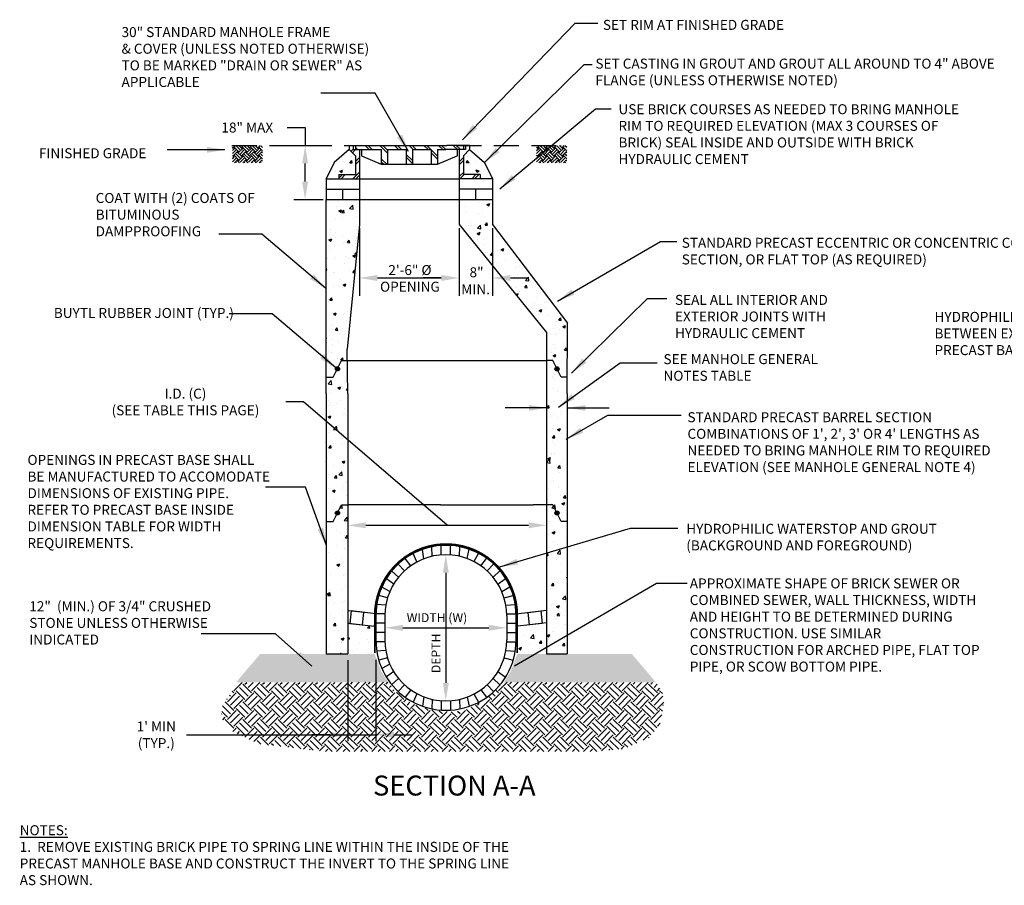
# Model space of a CAD drawing. Units: inches. Extents: x 8 to 372, y 30 to 251.
# Drawn here: x 8 to 245, y 30 to 238 of the extents above; entities that cross this region are included whole.
import ezdxf
from ezdxf.enums import TextEntityAlignment as Align

# ---------------------------------------------------------------- set-up
doc = ezdxf.new("R2010")
doc.units = ezdxf.units.IN
doc.header["$LTSCALE"] = 24
doc.header["$MEASUREMENT"] = 0
doc.linetypes.add('DASHED', pattern=[0.75, 0.5, -0.25])
doc.linetypes.add('HIDDEN', pattern=[0.375, 0.25, -0.125])
for name, color, linetype in [('BRICK PIPE BACKGROUND', 8, 'Continuous'), ('DETL-EXST_WT-01', 97, 'Continuous'), ('DETL-HTCH_WT-01', 5, 'Continuous'), ('DETL-LINE-WT01', 5, 'Continuous'), ('DETL-LINE-WT05', 6, 'Continuous'), ('DETL-LINE_WT-01', 5, 'Continuous'), ('DETL-LINE_WT-02', 1, 'Continuous'), ('DETL-LINE_WT-04', 6, 'Continuous'), ('DETL-TEXT-DIMS', 3, 'Continuous'), ('DETL-TEXT-DIMS_WT-02', 7, 'Continuous'), ('DETL-TEXT-NOTE', 7, 'Continuous'), ('DETL-TEXT-NOTE_WT-03', 2, 'Continuous'), ('DETL-TEXT-TITL_WT-05', 4, 'Continuous'), ('HYDROPHILIC', 8, 'DASHED')]:
    doc.layers.add(name, color=color, linetype=linetype)
doc.styles.add('AR-24', font='romans.shx', dxfattribs={"height": 2.4})
doc.styles.add('ARCHITECT24', font='romans.shx', dxfattribs={"height": 0.094488})
doc.styles.add('ARCHITECT48', font='romans.shx', dxfattribs={"height": 4.8})
doc.styles.add('ENGINEER20', font='romans.shx', dxfattribs={"height": 2})
doc.styles.add('L120P', font='ROMANS.shx', dxfattribs={"height": 0.12})
doc.styles.add('ROMANS-24', font='romans.shx', dxfattribs={"height": 0.094488})
doc.styles.get("Standard").update_dxf_attribs({"font": 'simplex.shx'})
doc.dimstyles.new('AR-24', dxfattribs={"dimscale": 24, "dimtxt": 0.18, "dimasz": 0.18, "dimexe": 0.18, "dimexo": 0.0625, "dimgap": 0.09, "dimtad": 0, "dimtih": 1, "dimtoh": 1, "dimzin": 3, "dimdsep": 46, "dimlunit": 4, "dimtxsty": 'AR-24', "dimcen": 0.09, "dimclrt": 2, "dimadec": 0, "dimazin": 0, "dimtfac": 1, "dimtofl": 0, "dimtmove": 1, "dimatfit": 3, "dimfxl": 1, "dimfrac": 2, "dimtolj": 1, "dimtzin": 0, "dimarcsym": 0})
doc.dimstyles.new('ARCHITECT24', dxfattribs={"dimscale": 24, "dimtxt": 0.18, "dimasz": 0.18, "dimexe": 0.18, "dimexo": 0.0625, "dimgap": 0.09, "dimtad": 0, "dimtih": 1, "dimtoh": 1, "dimzin": 3, "dimdsep": 46, "dimlunit": 4, "dimtxsty": 'ARCHITECT24', "dimcen": 0.09, "dimclrt": 7, "dimadec": 0, "dimazin": 0, "dimtfac": 1, "dimtmove": 1, "dimatfit": 3, "dimfxl": 1, "dimfrac": 2, "dimtolj": 1, "dimtzin": 0, "dimarcsym": 0})
pattern_1 = [(50, (-37.167, -77.076), (17.21424, -1.50605), [1.8, -19.8]), (355, (-37.167, -77.076), (-3.33, 18.0526), [1.44, -15.84]), (100.4514, (-35.732, -77.202), (13.8842, 16.54655), [1.5298, -16.8274]), (46.184, (-37.167, -72.276), (25.6138, -3.9725), [2.7, -29.7]), (96.636, (-35.032, -72.607), (22.432, 23.3788), [2.2946, -25.2411]), (351.184, (-37.167, -72.276), (22.432, 23.3788), [2.16, -23.76]), (21, (-34.767, -73.476), (14.3258, -9.66285), [1.8, -19.8]), (326, (-34.767, -73.476), (5.8396, 17.4036), [1.44, -15.84]), (71.4514, (-33.573, -74.281), (20.1653, 7.7407), [1.5298, -16.8274]), (37.5, (-37.167, -77.076), (0.29184, 7.98945), [0, -15.648, 0, -16.08, 0, -15.9]), (7.5, (-37.167, -77.076), (6.31367, 9.46588), [0, -9.168, 0, -15.288, 0, -6.06]), (327.5, (-42.519, -77.076), (12.81174, -0.54132), [0, -6, 0, -18.72, 0, -24.84]), (317.5, (-44.919, -77.076), (13.99647, 2.4025), [0, -7.8, 0, -12.432, 0, -17.64])]
pattern_2 = [(130, (240.333, -77.076), (-17.21424, -1.50605), [1.8, -19.8]), (185, (240.333, -77.076), (3.33, 18.0526), [1.44, -15.84]), (79.5486, (238.898, -77.202), (-13.8842, 16.54655), [1.5298, -16.8274]), (133.816, (240.333, -72.276), (-25.6138, -3.9725), [2.7, -29.7]), (83.364, (238.198, -72.607), (-22.432, 23.3788), [2.2946, -25.2411]), (188.816, (240.333, -72.276), (-22.432, 23.3788), [2.16, -23.76]), (159, (237.933, -73.476), (-14.3258, -9.66285), [1.8, -19.8]), (214, (237.933, -73.476), (-5.8396, 17.4036), [1.44, -15.84]), (108.5486, (236.739, -74.281), (-20.1653, 7.7407), [1.5298, -16.8274]), (142.5, (240.333, -77.076), (-0.29184, 7.98945), [0, -15.648, 0, -16.08, 0, -15.9]), (172.5, (240.333, -77.076), (-6.31367, 9.46588), [0, -9.168, 0, -15.288, 0, -6.06]), (212.5, (245.685, -77.076), (-12.81174, -0.54132), [0, -6, 0, -18.72, 0, -24.84]), (222.5, (248.085, -77.076), (-13.99647, 2.4025), [0, -7.8, 0, -12.432, 0, -17.64])]
pattern_3 = [(50, (-1.311, 0), (6.8857, -0.60242), [0.72, -7.92]), (355, (-1.311, 0), (-1.33201, 7.22104), [0.576, -6.336]), (100.4514, (-0.737, -0.05), (5.55369, 6.61862), [0.6119, -6.73096]), (46.184, (-1.311, 1.92), (10.2455, -1.58898), [1.08, -11.88]), (96.6356, (-0.457, 1.788), (8.97276, 9.35153), [0.91786, -10.09644]), (351.184, (-1.311, 1.92), (8.97275, 9.35154), [0.864, -9.504]), (21, (-0.351, 1.44), (5.73031, -3.86514), [0.72, -7.92]), (326, (-0.351, 1.44), (2.33583, 6.96144), [0.576, -6.336]), (71.4514, (0.1265, 1.118), (8.06614, 3.0963), [0.6119, -6.73096]), (37.5, (-1.311, 0), (0.116735, 3.19578), [0, -6.2592, 0, -6.432, 0, -6.36]), (7.5, (-1.311, 0), (2.52547, 3.78635), [0, -3.6672, 0, -6.1152, 0, -2.424]), (327.5, (-3.4519, 0), (5.124695, -0.216527), [0, -2.4, 0, -7.488, 0, -9.936]), (317.5, (-4.412, 0), (5.59859, 0.96101), [0, -3.12, 0, -4.9728, 0, -7.056])]

# ---------------------------------------------------------------- blocks, each defined once
blk = doc.blocks.new('*D6')
at = {"layer": 'DETL-TEXT-DIMS', "color": 0, "lineweight": -2, "transparency": 16777216}
for p, q in [((76.16, 145.8), (71.84, 145.8)), ((110.69, 116.15), (76.16, 145.8)), ((91.11, 116.15), (130.26, 116.15))]:
    blk.add_line(p, q, dxfattribs=at)
at = {"layer": 'DETL-TEXT-DIMS', "color": 0, "transparency": 16777216}
for points in [[(91.11, 116.87), (91.11, 115.43), (86.79, 116.15)], [(130.26, 116.87), (130.26, 115.43), (134.58, 116.15)]]:
    blk.add_solid(points, dxfattribs=at)
at = {"layer": 'DETL-TEXT-DIMS', "color": 7, "transparency": 16777216, "insert": (47.74, 145.8), "char_height": 2.4, "attachment_point": 5, "style": 'AR-24'}
blk.add_mtext('\\A1;I.D. (C)\\P(SEE TABLE THIS PAGE)', dxfattribs=at)
blk = doc.blocks.new('*D7')
at = {"layer": 'DETL-TEXT-NOTE', "color": 0, "lineweight": -2, "transparency": 16777216}
for p, q in [((86.77, 83.72), (86.77, 64.27)), ((93.54, 83.81), (93.54, 64.27)), ((48.02, 65.78), (86.77, 65.78)), ((82.45, 65.78), (78.13, 65.78)), ((86.77, 65.78), (93.54, 65.78)), ((97.86, 65.78), (102.18, 65.78))]:
    blk.add_line(p, q, dxfattribs=at)
at = {"layer": 'DETL-TEXT-NOTE', "color": 0, "transparency": 16777216}
for points in [[(82.45, 66.5), (82.45, 65.06), (86.77, 65.78)], [(97.86, 66.5), (97.86, 65.06), (93.54, 65.78)]]:
    blk.add_solid(points, dxfattribs=at)
at = {"layer": 'DETL-TEXT-NOTE', "color": 7, "transparency": 16777216, "insert": (40.72, 65.78), "char_height": 2.4, "attachment_point": 5, "style": 'AR-24'}
blk.add_mtext("\\A1;1' MIN\\P(TYP.)", dxfattribs=at)
blk = doc.blocks.new('*D8')
at = {"layer": 'DETL-TEXT-DIMS', "color": 0, "lineweight": -2, "transparency": 16777216}
blk.add_line((110.34, 104.75), (110.34, 78.24), dxfattribs=at)
at = {"layer": 'DETL-TEXT-DIMS', "color": 0, "transparency": 16777216}
for points in [[(109.62, 104.75), (111.06, 104.75), (110.34, 109.07)], [(109.62, 78.24), (111.06, 78.24), (110.34, 73.92)]]:
    blk.add_solid(points, dxfattribs=at)
blk = doc.blocks.new('*D9')
at = {"layer": 'DETL-TEXT-DIMS', "color": 0, "lineweight": -2, "transparency": 16777216}
blk.add_line((100.01, 91.5), (120.68, 91.5), dxfattribs=at)
at = {"layer": 'DETL-TEXT-DIMS', "color": 0, "transparency": 16777216}
for points in [[(100.01, 92.22), (100.01, 90.78), (95.69, 91.5)], [(120.68, 92.22), (120.68, 90.78), (125, 91.5)]]:
    blk.add_solid(points, dxfattribs=at)
blk = doc.blocks.new('*D11')
at = {"layer": 'DETL-TEXT-NOTE', "color": 0, "lineweight": -2, "transparency": 16777216}
for p, q in [((72.19, 211.78), (76.51, 211.78)), ((76.51, 211.78), (76.51, 207.46)), ((68.28, 207.46), (80.83, 207.46)), ((76.51, 198.78), (76.51, 203.14)), ((73.79, 194.46), (80.83, 194.46))]:
    blk.add_line(p, q, dxfattribs=at)
at = {"layer": 'DETL-TEXT-NOTE', "color": 0, "transparency": 16777216}
for points in [[(75.79, 203.14), (77.23, 203.14), (76.51, 207.46)], [(75.79, 198.78), (77.23, 198.78), (76.51, 194.46)]]:
    blk.add_solid(points, dxfattribs=at)
at = {"layer": 'DETL-TEXT-NOTE', "color": 7, "transparency": 16777216, "insert": (62.6, 211.78), "char_height": 2.4, "attachment_point": 5, "style": 'AR-24'}
blk.add_mtext('\\A1;18" MAX', dxfattribs=at)
blk = doc.blocks.new('*D12')
at = {"layer": 'DETL-TEXT-DIMS_WT-02', "color": 0, "lineweight": -2, "transparency": 16777216}
for p, q in [((89.57, 187.61), (89.57, 171.29)), ((113.57, 187.61), (113.57, 171.29)), ((93.89, 175.61), (109.25, 175.61))]:
    blk.add_line(p, q, dxfattribs=at)
at = {"layer": 'DETL-TEXT-DIMS_WT-02', "color": 0, "transparency": 16777216}
for points in [[(93.89, 176.33), (93.89, 174.89), (89.57, 175.61)], [(109.25, 176.33), (109.25, 174.89), (113.57, 175.61)]]:
    blk.add_solid(points, dxfattribs=at)
blk = doc.blocks.new('*D13')
at = {"layer": 'DETL-TEXT-DIMS_WT-02', "color": 0, "lineweight": -2, "transparency": 16777216}
for p, q in [((113.57, 187.61), (113.57, 171.29)), ((121.57, 187.61), (121.57, 171.29)), ((109.25, 175.61), (104.93, 175.61)), ((125.89, 175.61), (130.21, 175.61))]:
    blk.add_line(p, q, dxfattribs=at)
at = {"layer": 'DETL-TEXT-DIMS_WT-02', "color": 0, "transparency": 16777216}
for points in [[(109.25, 176.33), (109.25, 174.89), (113.57, 175.61)], [(125.89, 176.33), (125.89, 174.89), (121.57, 175.61)]]:
    blk.add_solid(points, dxfattribs=at)

msp = doc.modelspace()

# ---------------------------------------------------------------- hatches: boundary and pattern name
at = {"layer": 'DETL-EXST_WT-01'}
h = msp.add_hatch(dxfattribs=at)
h.set_pattern_fill('EARTH', color=256, scale=12, angle=45, style=0)
h.paths.add_polyline_path([(60.246, 78.368), (56.551, 72.519), (56.347, 69.881), (58.582, 66.837), (65.285, 63.59), (81.128, 61.763), (146.329, 61.763), (153.032, 62.372), (159.532, 65.213), (161.97, 68.663), (162.782, 73.331), (162.376, 76.172), (160.894, 78.367), (124.189, 78.404), (121.549, 75.563), (118.908, 73.534), (114.44, 71.504), (111.799, 71.301), (107.127, 71.707), (102.049, 73.331), (97.987, 76.375), (96.565, 78.404)])
at = {"layer": 'DETL-HTCH_WT-01'}
h = msp.add_hatch(dxfattribs=at)
h.set_pattern_fill('EARTH', color=256, scale=5.600004, angle=45, style=0)
h.set_pattern_definition([(45, (-887.1053, -561.1956), (1e-16, 1.9799005), [1.400001, -1.400001]), (45, (-887.4765, -560.8244), (1e-16, 1.9799005), [1.400001, -1.400001]), (45, (-887.8477, -560.4531), (1e-16, 1.9799005), [1.400001, -1.400001]), (135, (-887.8477, -560.2057), (-1.9799005, 3e-16), [1.400001, -1.400001]), (135, (-887.4765, -559.8344), (-1.9799005, 3e-16), [1.400001, -1.400001]), (135, (-887.1053, -559.4632), (-1.9799005, 3e-16), [1.400001, -1.400001])])
h.paths.add_polyline_path([(66.274, 207.46), (59.027, 207.46), (59.027, 203.313), (66.274, 203.313)])
h = msp.add_hatch(dxfattribs=at)
h.set_pattern_fill('AR-CONC', color=256, scale=2.4, style=0)
h.set_pattern_definition(pattern_1)
h.paths.add_polyline_path([(88.587, 204.964), (87.087, 206.464), (83.487, 203.332), (82.535, 201.396), (81.582, 199.46), (84.582, 199.46), (84.582, 200.456), (88.587, 200.456)])
h = msp.add_hatch(dxfattribs=at)
h.set_pattern_fill('AR-CONC', color=256, scale=2.4, style=0)
h.set_pattern_definition(pattern_1)
h.paths.add_polyline_path([(88.587, 204.964), (87.087, 206.464), (83.487, 203.332), (82.535, 201.396), (81.582, 199.46), (84.582, 199.46), (84.582, 200.456), (88.587, 200.456)])
h = msp.add_hatch(dxfattribs=at)
h.set_pattern_fill('AR-CONC', color=256, scale=0.96, style=0)
h.set_pattern_definition([(50, (-37.167, -77.076), (6.8857, -0.60242), [0.72, -7.92]), (355, (-37.167, -77.076), (-1.33201, 7.22104), [0.576, -6.336]), (100.4514, (-36.593, -77.126), (5.55369, 6.61862), [0.6119, -6.73096]), (46.1842, (-37.167, -75.156), (10.24551, -1.58898), [1.08, -11.88]), (96.6356, (-36.313, -75.288), (8.97276, 9.35153), [0.91786, -10.09644]), (351.1842, (-37.167, -75.156), (8.97275, 9.35154), [0.864, -9.504]), (21, (-36.207, -75.636), (5.73031, -3.86514), [0.72, -7.92]), (326, (-36.207, -75.636), (2.33583, 6.96144), [0.576, -6.336]), (71.4514, (-35.7294, -75.958), (8.06614, 3.09629), [0.6119, -6.73096]), (37.5, (-37.167, -77.076), (0.116735, 3.195781), [0, -6.2592, 0, -6.432, 0, -6.36]), (7.5, (-37.167, -77.076), (2.525468, 3.786352), [0, -3.6672, 0, -6.1152, 0, -2.424]), (327.5, (-39.3078, -77.076), (5.124695, -0.216527), [0, -2.4, 0, -7.488, 0, -9.936]), (317.5, (-40.2678, -77.076), (5.59859, 0.96101), [0, -3.12, 0, -4.9728, 0, -7.056])])
h.paths.add_polyline_path([(88.587, 204.964), (87.087, 206.464), (83.487, 203.332), (82.535, 201.396), (81.582, 199.46), (84.582, 199.46), (84.582, 200.456), (88.587, 200.456)])
h = msp.add_hatch(dxfattribs=at)
h.set_pattern_fill('AR-CONC', color=256, scale=0.96, style=0)
h.set_pattern_definition([(130, (240.3327, -77.076), (-6.8857, -0.60242), [0.72, -7.92]), (185, (240.333, -77.076), (1.33201, 7.22104), [0.576, -6.336]), (79.5486, (239.759, -77.126), (-5.55369, 6.61862), [0.6119, -6.73096]), (133.8158, (240.333, -75.156), (-10.24551, -1.58898), [1.08, -11.88]), (83.3644, (239.479, -75.288), (-8.97276, 9.35153), [0.91786, -10.09644]), (188.8158, (240.333, -75.156), (-8.97275, 9.35154), [0.864, -9.504]), (159, (239.3727, -75.636), (-5.73031, -3.86514), [0.72, -7.92]), (214, (239.373, -75.636), (-2.33583, 6.96144), [0.576, -6.336]), (108.5486, (238.895, -75.958), (-8.06614, 3.09629), [0.6119, -6.73096]), (142.5, (240.3327, -77.076), (-0.116735, 3.195781), [0, -6.2592, 0, -6.432, 0, -6.36]), (172.5, (240.3327, -77.076), (-2.525468, 3.786352), [0, -3.6672, 0, -6.1152, 0, -2.424]), (212.5, (242.4735, -77.076), (-5.124695, -0.216527), [0, -2.4, 0, -7.488, 0, -9.936]), (222.5, (243.4335, -77.076), (-5.59859, 0.96101), [0, -3.12, 0, -4.9728, 0, -7.056])])
h.paths.add_polyline_path([(114.579, 204.964), (116.079, 206.464), (119.678, 203.332), (120.631, 201.396), (121.583, 199.46), (118.583, 199.46), (118.583, 200.456), (114.579, 200.456)])
h = msp.add_hatch(dxfattribs=at)
h.set_pattern_fill('AR-CONC', color=256, scale=2.4, style=0)
h.set_pattern_definition(pattern_2)
h.paths.add_polyline_path([(114.579, 204.964), (116.079, 206.464), (119.678, 203.332), (120.631, 201.396), (121.583, 199.46), (118.583, 199.46), (118.583, 200.456), (114.579, 200.456)])
h = msp.add_hatch(dxfattribs=at)
h.set_pattern_fill('AR-CONC', color=256, scale=2.4, style=0)
h.set_pattern_definition(pattern_2)
h.paths.add_polyline_path([(114.579, 204.964), (116.079, 206.464), (119.678, 203.332), (120.631, 201.396), (121.583, 199.46), (118.583, 199.46), (118.583, 200.456), (114.579, 200.456)])
h = msp.add_hatch(dxfattribs=at)
h.set_pattern_fill('EARTH', color=256, scale=5.600004, angle=45, style=0)
h.set_pattern_definition([(45, (-813.9523, -561.1956), (1e-16, 1.9799005), [1.400001, -1.400001]), (45, (-814.3235, -560.8244), (1e-16, 1.9799005), [1.400001, -1.400001]), (45, (-814.6948, -560.4531), (1e-16, 1.9799005), [1.400001, -1.400001]), (135, (-814.6948, -560.2057), (-1.9799005, 3e-16), [1.400001, -1.400001]), (135, (-814.3235, -559.8344), (-1.9799005, 3e-16), [1.400001, -1.400001]), (135, (-813.9523, -559.4632), (-1.9799005, 3e-16), [1.400001, -1.400001])])
h.paths.add_polyline_path([(139.427, 207.46), (132.18, 207.46), (132.18, 203.313), (139.427, 203.313)])
at = {"layer": 'DETL-LINE-WT01'}
h = msp.add_hatch(dxfattribs=at)
h.set_pattern_fill('AR-CONC', color=256, scale=0.96, style=0)
h.set_pattern_definition(pattern_3)
h.paths.add_polyline_path([(81.582, 151.747), (83.293, 151.747), (84.07, 153.3, -0.2840466), (83.794, 153.747, -0.5575758), (84.517, 154.194), (85.294, 155.747), (86.636, 155.747), (86.583, 158.461), (89.583, 188.461), (89.583, 194.461), (81.582, 194.461)])
h.paths.add_polyline_path([(121.583, 188.461), (121.583, 194.461), (113.583, 194.461), (113.583, 188.461), (134.583, 162.46), (134.583, 155.747), (136.083, 155.747), (136.859, 154.194, -0.5575758), (137.583, 153.747, -0.2840466), (137.307, 153.3), (138.083, 151.747), (139.57, 151.747), (139.583, 164.721)])
h = msp.add_hatch(dxfattribs=at)
h.set_pattern_fill('AR-CONC', color=256, scale=0.96, style=0)
h.set_pattern_definition(pattern_3)
h.paths.add_polyline_path([(86.794, 147.76), (86.636, 155.747), (85.294, 155.747), (84.517, 154.194, -0.2840466), (84.794, 153.747, -0.5575758), (84.07, 153.3), (83.293, 151.747), (81.582, 151.747), (81.582, 147.76), (81.582, 144.114), (81.582, 138.712), (81.582, 117.091), (83.293, 117.091), (84.07, 118.643, -0.2840466), (83.794, 119.091, -0.5575758), (84.517, 119.538), (85.294, 121.09), (86.794, 121.09)])
h.paths.add_polyline_path([(139.566, 138.712), (139.566, 144.114), (139.566, 147.76), (139.57, 151.747), (138.083, 151.747), (137.307, 153.3, -0.5575758), (136.583, 153.747, -0.2840466), (136.859, 154.194), (136.083, 155.747), (134.583, 155.747), (134.583, 149.4), (134.583, 147.76), (134.583, 121.09), (136.083, 121.09), (136.859, 119.538, -0.5575758), (137.583, 119.091, -0.2840466), (137.307, 118.643), (138.083, 117.091), (139.566, 117.091)])
h = msp.add_hatch(dxfattribs=at)
h.set_pattern_fill('AR-CONC', color=256, scale=0.96, style=0)
h.set_pattern_definition(pattern_3)
h.paths.add_polyline_path([(86.794, 121.09), (85.294, 121.09), (84.517, 119.538, -0.2840466), (84.794, 119.091, -0.5575758), (84.07, 118.643), (83.293, 117.091), (81.582, 117.091), (81.582, 85.217), (86.794, 85.217)])
h.paths.add_polyline_path([(134.583, 85.217), (139.566, 85.217), (139.566, 117.091), (138.083, 117.091), (137.307, 118.643, -0.5575758), (136.583, 119.091, -0.2840466), (136.859, 119.538), (136.083, 121.09), (134.583, 121.09)])
h = msp.add_hatch(dxfattribs=at)
h.set_pattern_fill('AR-CONC', color=256, scale=0.96, style=0)
h.paths.add_polyline_path([(86.97, 92.341), (92.97, 91.808), (92.97, 85.548), (87.104, 85.548)])
h.paths.add_polyline_path([(127.765, 91.675), (134.564, 92.474), (134.564, 85.548), (127.765, 85.548)])
h = msp.add_hatch(dxfattribs=at)
h.set_pattern_fill('HEX', color=256, scale=4.8, style=0)
h.paths.add_polyline_path([(93.228, 85.222), (94.846, 81.016), (96.465, 78.429), (59.88, 78.367), (65.708, 85.222)])
h.paths.add_polyline_path([(127.546, 85.222), (125.928, 81.016), (124.309, 78.429), (160.894, 78.367), (155.066, 85.222)])
at = {"layer": 'DETL-LINE-WT05'}
for points in [[(83.794, 153.747, 1), (84.794, 153.747, 1)], [(137.583, 153.747, -1), (136.583, 153.747, -1)], [(83.794, 119.091, 1), (84.794, 119.091, 1)], [(137.583, 119.091, -1), (136.583, 119.091, -1)]]:
    msp.add_hatch(color=256, dxfattribs=at).paths.add_polyline_path(points)
at = {"layer": 'HYDROPHILIC'}
h = msp.add_hatch(dxfattribs=at)
h.set_pattern_fill('AR-CONC', color=256, scale=5, style=0)
h.paths.add_polyline_path([(86.97, 92.341), (92.97, 91.808), (92.97, 85.548), (87.104, 85.548)])
h.paths.add_polyline_path([(127.765, 91.675), (134.564, 92.474), (134.564, 85.548), (127.765, 85.548)])

# ---------------------------------------------------------------- linework, layer by layer
at = {"layer": 'BRICK PIPE BACKGROUND'}
for p, q in [((103.407, 107.325), (102.48, 109.347)), ((105.092, 108.098), (104.721, 110.338)), ((107.054, 108.697), (106.968, 110.969)), ((109.218, 109.071), (109.218, 111.28)), ((111.468, 109.071), (111.468, 111.284)), ((113.632, 108.697), (113.718, 110.985)), ((115.476, 108.142), (115.973, 110.371)), ((117.113, 107.388), (118.218, 109.374)), ((100.422, 105.2), (98.9, 106.793)), ((101.92, 106.366), (100.573, 108.163)), ((118.766, 106.366), (120.136, 108.194)), ((120.264, 105.2), (121.819, 106.828)), ((98.962, 103.646), (97.361, 105.152)), ((121.724, 103.646), (123.367, 105.191)), ((97.81, 102.007), (96.047, 103.309)), ((122.876, 102.007), (124.692, 103.349)), ((96.88, 100.197), (94.99, 101.303)), ((123.806, 100.197), (125.761, 101.341)), ((95.9, 96.92), (93.748, 97.094)), ((96.326, 98.709), (94.24, 99.266)), ((124.36, 98.709), (126.527, 99.288)), ((124.786, 96.92), (127.029, 97.101))]:
    msp.add_line(p, q, dxfattribs=at)
for centre, radius, start, end in [((110.393, 94.471), 16.85, 359.82921, 180.1708), ((110.343, 94.421), 14.65, 0, 180)]:
    msp.add_arc(centre, radius, start, end, dxfattribs=at)
at = {"layer": 'DETL-HTCH_WT-01'}
for p, q in [((87.514, 206.037), (88.086, 206.61)), ((87.867, 205.684), (88.648, 206.464)), ((88.587, 206.969), (89.092, 206.464)), ((90.925, 207.46), (91.921, 206.464)), ((91.632, 207.46), (92.628, 206.464)), ((94.461, 207.46), (96.333, 205.588)), ((95.169, 207.46), (96.333, 206.296)), ((97.998, 207.46), (98.994, 206.464)), ((98.706, 207.46), (99.702, 206.464)), ((101.535, 207.46), (102.531, 206.464)), ((102.242, 207.46), (103.238, 206.464)), ((105.071, 207.46), (106.067, 206.464)), ((105.779, 207.46), (108.333, 204.907)), ((108.608, 207.46), (109.604, 206.464)), ((109.316, 207.46), (110.312, 206.464)), ((112.145, 207.46), (113.141, 206.464)), ((112.852, 207.46), (113.848, 206.464)), ((116.079, 206.464), (119.678, 203.332)), ((88.587, 203.574), (89.583, 204.57)), ((88.587, 202.866), (89.583, 203.862)), ((94.833, 204.259), (96.129, 202.964)), ((100.833, 205.333), (102.333, 203.833)), ((100.833, 204.626), (102.333, 203.126)), ((106.833, 205.699), (108.333, 204.199)), ((114.579, 204.542), (113.583, 203.546)), ((114.579, 203.834), (113.583, 202.838)), ((94.833, 203.552), (95.421, 202.964)), ((81.582, 199.46), (89.583, 199.46)), ((84.582, 199.57), (85.469, 200.456)), ((85.18, 199.46), (86.176, 200.456)), ((88.009, 199.46), (89.583, 201.033)), ((88.717, 199.46), (89.583, 200.326)), ((114.579, 201.005), (113.583, 200.009)), ((121.583, 199.46), (113.583, 199.46)), ((114.737, 200.456), (113.741, 199.46)), ((117.566, 200.456), (116.57, 199.46)), ((118.274, 200.456), (117.278, 199.46)), ((81.582, 196.96), (89.583, 196.96)), ((85.583, 194.461), (85.583, 196.96)), ((121.583, 196.96), (113.583, 196.96)), ((117.583, 194.461), (117.583, 196.96))]:
    msp.add_line(p, q, dxfattribs=at)
at = {"layer": 'DETL-LINE-WT05'}
for p, q in [((81.582, 147.76), (81.582, 194.461)), ((139.566, 147.76), (139.583, 164.721)), ((86.794, 147.76), (86.583, 158.461)), ((83.293, 151.747), (85.294, 155.747)), ((85.294, 155.747), (86.794, 155.747)), ((135.742, 155.747), (134.583, 155.747)), ((136.083, 155.747), (134.583, 155.747)), ((138.083, 151.747), (136.083, 155.747)), ((81.582, 151.747), (83.293, 151.747)), ((139.583, 151.747), (138.083, 151.747)), ((81.582, 147.76), (81.582, 144.114)), ((139.566, 147.76), (139.566, 144.114)), ((83.293, 117.091), (85.294, 121.09)), ((85.294, 121.09), (86.794, 121.09)), ((109.082, 121.09), (86.794, 121.09)), ((109.082, 121.09), (131.37, 121.09)), ((136.083, 121.09), (131.37, 121.09)), ((138.083, 117.091), (136.083, 121.09)), ((81.582, 117.091), (83.293, 117.091)), ((139.583, 117.091), (138.083, 117.091)), ((95.685, 94.869), (93.547, 94.86)), ((125.001, 94.869), (127.238, 94.86)), ((93.543, 94.421), (93.543, 88.583)), ((95.695, 92.619), (93.557, 92.61)), ((124.991, 92.619), (127.228, 92.61)), ((127.243, 88.583), (127.243, 94.421)), ((95.704, 90.369), (93.567, 90.36)), ((124.982, 90.369), (127.218, 90.36)), ((95.685, 88.122), (93.547, 88.131)), ((125.001, 88.122), (127.238, 88.131)), ((95.9, 86.071), (93.748, 85.897)), ((124.786, 86.071), (127.029, 85.889)), ((96.326, 84.282), (94.24, 83.725)), ((124.36, 84.282), (126.527, 83.703)), ((96.88, 82.794), (94.99, 81.688)), ((97.81, 80.984), (96.047, 79.682)), ((122.876, 80.984), (124.692, 79.642)), ((98.962, 79.345), (97.363, 77.836)), ((121.724, 79.345), (123.367, 77.8)), ((100.422, 77.791), (98.9, 76.198)), ((101.92, 76.625), (100.572, 74.828)), ((118.766, 76.625), (120.136, 74.797)), ((120.264, 77.791), (121.819, 76.163)), ((103.407, 75.666), (102.48, 73.643)), ((105.092, 74.893), (104.721, 72.653)), ((107.054, 74.294), (106.968, 72.022)), ((109.218, 73.92), (109.218, 71.711)), ((111.468, 73.92), (111.468, 71.707)), ((113.632, 74.294), (113.718, 72.008)), ((115.476, 74.849), (115.968, 72.633)), ((117.113, 75.602), (118.218, 73.617))]:
    msp.add_line(p, q, dxfattribs=at)
for points in [[(86.794, 155.747), (134.583, 155.747)], [(134.583, 155.747), (134.583, 147.76), (134.583, 147.76)], [(86.794, 147.76), (86.794, 85.217)], [(134.583, 147.76), (134.583, 85.217)], [(81.582, 144.114), (81.582, 138.712)], [(139.566, 144.114), (139.566, 138.712)], [(81.582, 138.712), (81.582, 85.217)], [(139.566, 138.712), (139.566, 85.217)], [(95.693, 94.421), (95.679, 88.583)], [(124.993, 94.421), (125.007, 88.583)], [(81.582, 85.217), (86.794, 85.217)], [(134.583, 85.217), (139.566, 85.217)]]:
    msp.add_lwpolyline(points, dxfattribs=at)
for centre in [(84.294, 153.747), (137.083, 153.747), (84.294, 119.091), (137.083, 119.091)]:
    msp.add_circle(centre, 0.5, dxfattribs=at)
for centre, radius, start, end in [((110.393, 88.52), 16.85, 179.7846, 0.2154), ((110.343, 88.583), 14.664, 180, 0)]:
    msp.add_arc(centre, radius, start, end, dxfattribs=at)
at = {"layer": 'DETL-LINE_WT-01'}
for p, q in [((87.087, 206.464), (83.487, 203.332)), ((116.079, 206.464), (119.678, 203.332)), ((83.487, 203.332), (81.582, 199.46)), ((119.678, 203.332), (121.583, 199.46)), ((89.583, 199.46), (113.583, 199.46)), ((89.583, 194.461), (113.583, 194.461))]:
    msp.add_line(p, q, dxfattribs=at)
at = {"layer": 'DETL-LINE_WT-02', "linetype": 'HIDDEN'}
msp.add_line((58.91, 207.46), (139.135, 207.46), dxfattribs=at)
at = {"layer": 'DETL-LINE_WT-02'}
for p, q in [((87.087, 207.46), (110.583, 207.46)), ((87.087, 207.46), (87.087, 206.464)), ((87.087, 206.464), (88.587, 204.964)), ((88.086, 207.46), (88.086, 206.464)), ((88.086, 206.464), (94.833, 206.464)), ((88.587, 207.46), (88.587, 206.464)), ((89.583, 206.464), (89.583, 199.46)), ((90.083, 206.464), (90.083, 204.964)), ((94.833, 206.464), (94.833, 202.964)), ((96.333, 206.464), (96.333, 202.964)), ((96.333, 206.464), (100.833, 206.464)), ((100.833, 206.464), (100.833, 202.964)), ((102.333, 206.464), (106.833, 206.464)), ((102.333, 206.464), (102.333, 202.964)), ((106.833, 206.464), (106.833, 202.964)), ((108.333, 206.464), (110.324, 206.464)), ((108.333, 206.464), (108.333, 202.964)), ((115.079, 206.464), (110.324, 206.464)), ((113.583, 207.46), (110.583, 207.46)), ((116.079, 207.46), (111.205, 207.46)), ((113.082, 206.464), (113.082, 204.964)), ((113.583, 206.464), (113.583, 199.46)), ((114.579, 207.46), (114.579, 206.464)), ((116.079, 206.464), (114.579, 204.964)), ((115.079, 207.46), (115.079, 206.464)), ((116.079, 207.46), (116.079, 206.464)), ((88.587, 204.964), (88.587, 200.456)), ((90.083, 204.964), (94.833, 202.964)), ((108.333, 202.964), (113.082, 204.964)), ((114.579, 204.964), (114.579, 200.456)), ((94.833, 202.964), (96.333, 202.964)), ((96.333, 202.964), (108.333, 202.964)), ((81.582, 199.46), (81.582, 194.461)), ((84.582, 200.456), (88.587, 200.456)), ((84.582, 200.456), (84.582, 199.46)), ((89.583, 199.46), (89.583, 194.461)), ((113.583, 199.46), (113.583, 194.461)), ((118.583, 200.456), (114.579, 200.456)), ((118.583, 200.456), (118.583, 199.46)), ((121.583, 199.46), (121.583, 194.461))]:
    msp.add_line(p, q, dxfattribs=at)
for points in [[(86.987, 92.608), (90.279, 92.224), (90.6, 95.185), (86.987, 95.615)], [(134.583, 92.699), (130.506, 92.223), (130.185, 95.184), (134.583, 95.709)]]:
    msp.add_lwpolyline(points, dxfattribs=at)
for points in [[(87.238, 92.577), (93.199, 91.879), (93.547, 94.86), (87.587, 95.557)], [(133.547, 92.576), (127.586, 91.879), (127.238, 94.86), (133.199, 95.557)]]:
    msp.add_lwpolyline(points, close=True, dxfattribs=at)
at = {"layer": 'DETL-LINE_WT-04'}
for p, q in [((81.582, 194.461), (89.583, 194.461)), ((89.583, 194.461), (89.583, 188.461)), ((113.583, 194.461), (121.583, 194.461)), ((113.583, 194.461), (113.583, 188.461)), ((121.583, 194.461), (121.583, 188.461)), ((89.583, 188.461), (86.583, 158.461)), ((113.583, 188.461), (134.583, 162.46)), ((121.583, 188.461), (139.583, 164.721)), ((134.583, 162.46), (134.583, 149.4))]:
    msp.add_line(p, q, dxfattribs=at)
at = {"layer": 'HYDROPHILIC', "ltscale": 5, "flags": 128}
msp.add_lwpolyline([(127.493, 85.451, 0.4, 0.4, 0), (127.493, 94.415, 0.5, 0.5, 1.0051971), (93.293, 94.415, 0.4, 0.4, 0), (93.293, 85.451, 0, 0, 0)], format="xyseb", dxfattribs=at)

# ---------------------------------------------------------------- texts
at = {"layer": 'DETL-TEXT-NOTE', "style": 'ARCHITECT24'}
for s, p in [('8"', (117.73, 175.029, 0)), ('MIN.', (117.514, 170.937, 0))]:
    msp.add_text(s, height=2.4, dxfattribs=at).set_placement(p, align=Align.BOTTOM_CENTER)
at = {"layer": 'DETL-TEXT-NOTE', "style": 'L120P'}
msp.add_text('WIDTH (W)', height=2.1521, dxfattribs=at).set_placement((100.932, 92.871))
msp.add_text('DEPTH ', height=2.1521, rotation=90, dxfattribs=at).set_placement((109.058, 80.609))
at = {"layer": 'DETL-TEXT-NOTE', "char_height": 2.4, "attachment_point": 1}
for s, insert, width, style in [('SET RIM AT FINISHED GRADE', (148.117, 237.66), 58.2544, 'ARCHITECT24'), ('30" STANDARD MANHOLE FRAME \\P& COVER (UNLESS NOTED OTHERWISE) TO BE MARKED "DRAIN OR SEWER" AS APPLICABLE', (32.363, 235.924), 63.79, 'ENGINEER20'), ('SET CASTING IN GROUT AND GROUT ALL AROUND TO 4" ABOVE FLANGE (UNLESS OTHERWISE NOTED)', (146.316, 228.342), 96.97383, 'ARCHITECT24'), ('USE BRICK COURSES AS NEEDED TO BRING MANHOLE RIM TO REQUIRED ELEVATION (MAX 3 COURSES OF BRICK) SEAL INSIDE AND OUTSIDE WITH BRICK HYDRAULIC CEMENT', (151.864, 217.385), 86.422, 'ARCHITECT24'), ('FINISHED GRADE', (12.487, 206.8), 42.0732, 'ARCHITECT24'), ('COAT WITH (2) COATS OF BITUMINOUS DAMPPROOFING', (26.136, 196.04), 42.0732, 'ARCHITECT24'), ('STANDARD PRECAST ECCENTRIC OR CONCENTRIC CONE SECTION, OR FLAT TOP (AS REQUIRED)', (167.073, 185.266, 0), 86.422, 'ARCHITECT24'), ('SEAL ALL INTERIOR AND EXTERIOR JOINTS WITH HYDRAULIC CEMENT', (165.45, 171.545, 0), 52.40643, 'ARCHITECT24'), ('BUYTL RUBBER JOINT (TYP.)', (16.075, 168.395), 48.94671, 'ROMANS-24'), ('HYDROPHILIC WATERSTOP \\PBETWEEN EXISTING PIPE AND\\PPRECAST BASE', (227.86, 167.463), 108.6857, 'ROMANS-24'), ('SEE MANHOLE GENERAL \\PNOTES TABLE', (162.684, 157.293), 70.2857, 'ROMANS-24'), ("STANDARD PRECAST BARREL SECTION COMBINATIONS OF 1', 2', 3' OR 4' LENGTHS AS NEEDED TO BRING MANHOLE RIM TO REQUIRED ELEVATION (SEE MANHOLE GENERAL NOTE 4)", (168.454, 143.336, 0), 74.24875, 'ROMANS-24'), ('OPENINGS IN PRECAST BASE SHALL BE MANUFACTURED TO ACCOMODATE  DIMENSIONS OF EXISTING PIPE.  REFER TO PRECAST BASE INSIDE DIMENSION TABLE FOR WIDTH REQUIREMENTS.', (9.741, 133.073), 59.07402, 'ROMANS-24'), ('HYDROPHILIC WATERSTOP AND GROUT\\P(BACKGROUND AND FOREGROUND)', (168.167, 116.504), 108.6857, 'ROMANS-24'), ('APPROXIMATE SHAPE OF BRICK SEWER OR COMBINED SEWER, WALL THICKNESS, WIDTH AND HEIGHT TO BE DETERMINED DURING CONSTRUCTION. USE SIMILAR CONSTRUCTION FOR ARCHED PIPE, FLAT TOP PIPE, OR SCOW BOTTOM PIPE.', (169.009, 103.378), 70.3514, 'ROMANS-24'), ('12"  (MIN.) OF 3/4" CRUSHED STONE UNLESS OTHERWISE INDICATED', (10.177, 97.883), 43.8776, 'ROMANS-24'), ('{\\LNOTES:\\P}1.  REMOVE EXISTING BRICK PIPE TO SPRING LINE WITHIN THE INSIDE OF THE PRECAST MANHOLE BASE AND CONSTRUCT THE INVERT TO THE SPRING LINE AS SHOWN.', (7.871, 44.042), 122.37356, 'ROMANS-24')]:
    msp.add_mtext(s, dxfattribs=dict(at, insert=insert, width=width, style=style))
at = {"layer": 'DETL-TEXT-NOTE_WT-03', "insert": (101.715, 175.512, 0), "char_height": 2.4, "width": 14.7432, "attachment_point": 5}
msp.add_mtext('{\\C7;2\'-6" %%C OPENING}', dxfattribs=at)
at = {"layer": 'DETL-TEXT-TITL_WT-05', "style": 'ARCHITECT48'}
msp.add_text('%%uSECTION A-A', height=4.8, dxfattribs=at).set_placement((92.852, 51.18))

# ---------------------------------------------------------------- dimensions: what is measured, and where the dimension line sits
at = {"layer": 'DETL-TEXT-DIMS'}
dim = msp.add_linear_dim(base=(134.583, 116.146), p1=(86.794, 116.146), p2=(134.583, 116.146), text='I.D. (C)\\P(SEE TABLE THIS PAGE)', dimstyle='AR-24', override={"dimexe": 0, "dimexo": 0, "dimtxsty": 'AR-24', "dimclrt": 7}, dxfattribs=at)
dim.commit()
dim.dimension.update_dxf_attribs({"geometry": '*D6', "text_midpoint": (69.684, 145.804), "dimtype": 160})
dim = msp.add_linear_dim(base=(110.343, 73.92), p1=(110.343, 109.071), p2=(110.343, 73.92), angle=90, text=' ', dimstyle='AR-24', override={"dimexe": 0, "dimexo": 0}, dxfattribs=at)
dim.commit()
dim.dimension.update_dxf_attribs({"geometry": '*D8', "text_midpoint": (110.343, 91.495)})
dim = msp.add_linear_dim(base=(124.998, 91.502), p1=(95.688, 91.502), p2=(124.998, 91.502), text=' ', dimstyle='AR-24', override={"dimexe": 0, "dimexo": 0}, dxfattribs=at)
dim.commit()
dim.dimension.update_dxf_attribs({"geometry": '*D9', "text_midpoint": (110.343, 91.502)})
at = {"layer": 'DETL-TEXT-DIMS_WT-02'}
for base, p1, p2, picture, middle in [((113.569, 175.609), (89.569, 189.107, 0), (113.569, 189.107, 0), '*D12', (101.569, 175.609)), ((121.57, 175.609), (113.569, 189.107, 0), (121.57, 189.107, 0), '*D13', (117.57, 175.609))]:
    dim = msp.add_linear_dim(base=base, p1=p1, p2=p2, text=' ', dimstyle='AR-24', dxfattribs=at)
    dim.commit()
    dim.dimension.update_dxf_attribs({"geometry": picture, "text_midpoint": middle})
at = {"layer": 'DETL-TEXT-NOTE'}
dim = msp.add_linear_dim(base=(76.511, 207.46), p1=(72.287, 194.461), p2=(66.783, 207.46), angle=90, text='18" MAX', dimstyle='AR-24', override={"dimclrt": 7}, dxfattribs=at)
dim.commit()
dim.dimension.update_dxf_attribs({"geometry": '*D11', "text_midpoint": (76.511, 207.482), "dimtype": 160})
dim = msp.add_linear_dim(base=(93.543, 65.784), p1=(86.77, 85.22), p2=(93.543, 85.314), text="1' MIN\\P(TYP.)", dimstyle='AR-24', override={"dimexe": 0.063, "dimclrt": 7}, dxfattribs=at)
dim.commit()
dim.dimension.update_dxf_attribs({"geometry": '*D7', "text_midpoint": (40.716, 65.956), "dimtype": 160})

# ---------------------------------------------------------------- leaders
at = {"layer": 'DETL-TEXT-DIMS'}
for points, override in [([(114.32, 208.845), (141.445, 236.905), (146.874, 236.905)], {"dimtih": 0}), ([(119.678, 203.332), (143.649, 226.914), (145.573, 226.914)], {"dimtih": 0}), ([(101.385, 206.002), (93.394, 220.051), (80.262, 220.051)], {"dimtih": 0, "dimtoh": 0}), ([(123.356, 197.07), (146.363, 216.29), (150.12, 216.29)], {"dimtih": 0}), ([(57.21, 206.421), (45.557, 206.421), (43.352, 206.421)], {"dimtih": 0, "dimtoh": 0}), ([(81.432, 173.122), (66.135, 186.106), (55.79, 186.106)], {"dimtih": 0, "dimtoh": 0}), ([(137.219, 170.069, 0), (161.936, 184.34, 0), (165.873, 184.34, 0)], {"dimtih": 0}), ([(140.587, 152.697, 0), (158.809, 170.706, 0), (163.488, 170.706, 0)], {"dimtih": 0}), ([(83.87, 153.98), (68.573, 166.965), (58.227, 166.965)], {"dimtih": 0, "dimtoh": 0}), ([(78.089, 82.3), (69.423, 90.049), (51.5, 90.049)], {"dimtih": 0, "dimtoh": 0})]:
    msp.add_leader(points, dimstyle='AR-24', override=override, dxfattribs=at)
for points in [[(137.427, 144.575), (152.275, 155.21), (161.158, 155.21)], [(134.647, 144.374), (124.598, 144.374)], [(139.607, 144.362, 0), (149.636, 144.362, 0)], [(139.271, 136.83, 0), (149.294, 142.617, 0), (166.907, 142.634, 0)], [(81.662, 111.298), (76.595, 125.302), (66.994, 125.297)], [(123.367, 106.171), (154.765, 115.431), (166.171, 115.431)], [(126.841, 82.371), (161.02, 102.197), (168.379, 102.197)]]:
    msp.add_leader(points, dimstyle='ARCHITECT24', dxfattribs=at)

doc.saveas('drawing.dxf')
